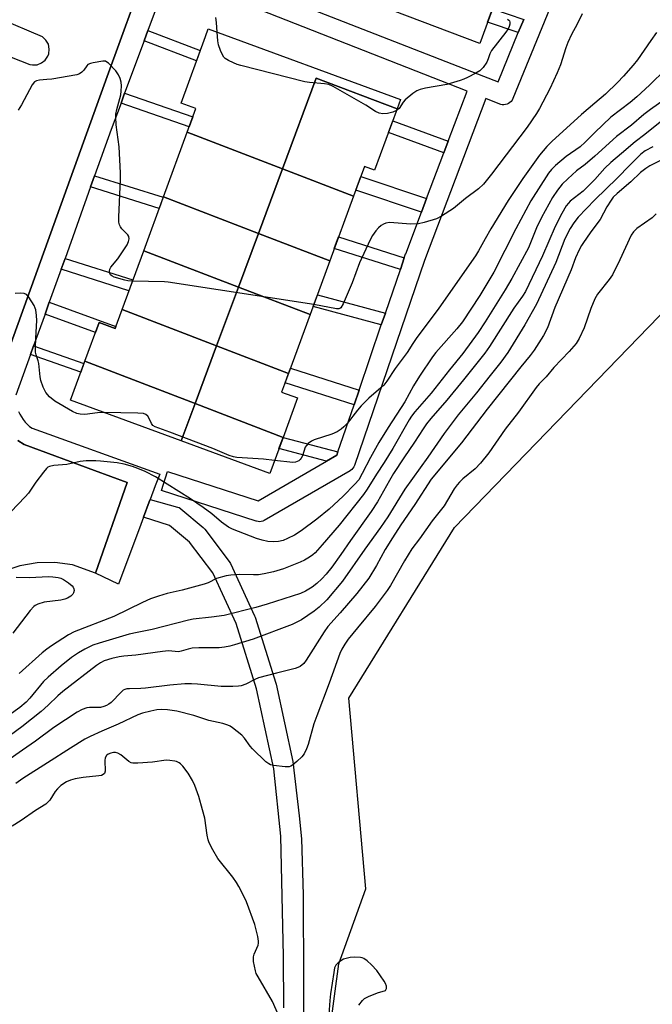
# Model space of a CAD drawing. Units: inches. Extents: x 1249765 to 1255765, y 525454 to 529454.
# Drawn here: x 1252594 to 1252784, y 525952 to 526248 of the extents above; entities that cross this region are included whole.
import ezdxf

# ---------------------------------------------------------------- set-up
doc = ezdxf.new("R2010")
doc.units = ezdxf.units.IN
doc.header["$MEASUREMENT"] = 0
for name, color, linetype in [('BLDG-Footprint', 5, 'Continuous'), ('NTRL-Trees', 3, 'Continuous'), ('TRANS-Non Street Sidewalk', 7, 'Continuous'), ('TRANS-Parking Lot', 4, 'Continuous'), ('TRANS-Street Sidewalk', 7, 'Continuous'), ('Undefined', 1, 'Continuous')]:
    doc.layers.add(name, color=color, linetype=linetype)

msp = doc.modelspace()

# ---------------------------------------------------------------- linework, layer by layer
at = {"layer": 'BLDG-Footprint'}
for points, elevation in [([(1252737.32, 526253.37), (1252732.54, 526240.64), (1252706.37, 526250.48), (1252711.28, 526263.72)], 391.8), ([(1252707.74, 526220.99), (1252683.42, 526230.16), (1252673.31, 526202.99), (1252644.71, 526213.97), (1252647.32, 526221.09), (1252642.87, 526222.73), (1252650.2, 526242.69), (1252651.05, 526245.03), (1252708.79, 526223.83)], 390.68), ([(1252707.74, 526220.99), (1252700.99, 526202.6), (1252697.95, 526203.71), (1252694.67, 526194.78), (1252673.31, 526202.99), (1252683.42, 526230.16)], 390.11), ([(1252673.31, 526202.99), (1252666.1, 526183.6), (1252637.58, 526194.55), (1252644.71, 526213.97)], 389.45), ([(1252694.67, 526194.78), (1252687.54, 526175.36), (1252666.1, 526183.6), (1252673.31, 526202.99)], 389.17), ([(1252666.1, 526183.6), (1252660.1, 526167.49), (1252631.66, 526178.41), (1252637.58, 526194.55)], 389.27), ([(1252687.54, 526175.36), (1252681.62, 526159.22), (1252660.1, 526167.49), (1252666.1, 526183.6)], 389.04), ([(1252660.1, 526167.49), (1252653.54, 526149.84), (1252625.17, 526160.74), (1252631.66, 526178.41)], 389.3), ([(1252681.62, 526159.22), (1252675.13, 526141.55), (1252653.54, 526149.84), (1252660.1, 526167.49)], 389), ([(1252653.54, 526149.84), (1252647.1, 526132.54), (1252614, 526145.25), (1252618.26, 526156.84), (1252623.09, 526155.07), (1252625.17, 526160.74)], 388.8), ([(1252675.13, 526141.55), (1252673.08, 526135.98), (1252677.85, 526134.23), (1252673.51, 526122.39), (1252647.1, 526132.54), (1252653.54, 526149.84)], 387.9), ([(1252647.1, 526132.54), (1252642.93, 526121.32), (1252609.7, 526133.52), (1252614, 526145.25)], 387.13), ([(1252673.51, 526122.39), (1252669.53, 526111.56), (1252642.93, 526121.32), (1252647.1, 526132.54)], 387.11)]:
    msp.add_lwpolyline(points, close=True, dxfattribs=dict(at, elevation=elevation))
at = {"layer": 'NTRL-Trees'}
msp.add_lwpolyline([(1252685.95, 525932.26), (1252690.23, 525964.37), (1252698.41, 525986.87), (1252693.3, 526044.15), (1252725.01, 526095.29), (1252850.81, 526225.18), (1252934.35, 526279.58), (1252937.74, 526302.91), (1252948.99, 526355.08), (1252993.64, 526368.22), (1253051.01, 526375.41), (1253101.01, 526392.08), (1253142.68, 526408.74), (1253192.42, 526421.56)], dxfattribs=at)
at = {"layer": 'TRANS-Non Street Sidewalk'}
for points in [[(1252745.76, 526247.85), (1252744.14, 526243.91), (1252734.93, 526247.01), (1252736.43, 526250.99)], [(1252631.78, 526241.39), (1252632.92, 526244.47), (1252648.66, 526238.5), (1252647.53, 526235.42)], [(1252624.86, 526222.73), (1252625.95, 526225.67), (1252646.4, 526218.58), (1252645.32, 526215.63)], [(1252723.12, 526211.32), (1252721.79, 526207.81), (1252705.14, 526213.91), (1252706.44, 526217.43)], [(1252615.74, 526197.58), (1252616.94, 526200.93), (1252637.54, 526194.44), (1252636.31, 526191.1)], [(1252716.58, 526194.04), (1252715.03, 526189.94), (1252695.32, 526196.55), (1252696.83, 526200.66)], [(1252709.91, 526176.29), (1252708.72, 526172.81), (1252688.9, 526179.07), (1252690.17, 526182.53)], [(1252606.87, 526172.84), (1252608.04, 526176.12), (1252628.43, 526169.63), (1252627.23, 526166.36)], [(1252704.23, 526159.68), (1252703.01, 526156.13), (1252682.51, 526161.65), (1252683.8, 526165.18)], [(1252602.05, 526159.41), (1252603.32, 526162.96), (1252623.3, 526155.65), (1252623.09, 526155.07), (1252618.26, 526156.84), (1252617.17, 526153.87)], [(1252597.68, 526147.24), (1252598.62, 526149.84), (1252613.74, 526144.54), (1252612.79, 526141.95)], [(1252696.32, 526136.58), (1252694.81, 526132.16), (1252674.11, 526138.77), (1252675.13, 526141.55), (1252675.72, 526143.15)], [(1252689.98, 526118.02), (1252689.64, 526117.02), (1252686.54, 526115.23), (1252672.27, 526119.02), (1252673.51, 526122.39)]]:
    msp.add_lwpolyline(points, close=True, dxfattribs=at)
msp.add_lwpolyline([(1252673.73, 525951.17), (1252673.67, 525966.69), (1252672.88, 526002.71), (1252670.77, 526022.88), (1252665.57, 526046.91), (1252659.42, 526066.5), (1252652.39, 526081.78), (1252645.42, 526090.95), (1252639.39, 526095.97), (1252631.64, 526098.44), (1252633.35, 526103.01), (1252633.64, 526103.79), (1252641.81, 526101.49), (1252642.27, 526101.3), (1252642.68, 526101.03), (1252642.79, 526100.95), (1252649.52, 526095.34), (1252649.9, 526094.97), (1252649.99, 526094.85), (1252657.36, 526085.14), (1252657.57, 526084.83), (1252657.7, 526084.58), (1252664.95, 526068.83), (1252665.04, 526068.6), (1252665.09, 526068.47), (1252671.34, 526048.58), (1252671.41, 526048.31), (1252676.42, 526025.12), (1252678.35, 526008.84), (1252679, 526001.92), (1252679.53, 525985.11), (1252679.63, 525959.23), (1252679.54, 525937.04)], dxfattribs=at)
at = {"layer": 'TRANS-Parking Lot'}
for points in [[(1252632.78, 526263.98), (1252620.74, 526230.7), (1252587.72, 526139.36)], [(1252586.14, 526238.67), (1252597.53, 526234.31), (1252598.24, 526234.18), (1252599.67, 526234.25), (1252601.01, 526234.76), (1252602.13, 526235.65), (1252602.92, 526236.85), (1252603.17, 526237.53), (1252603.33, 526238.95), (1252603.04, 526240.36), (1252602.33, 526241.61), (1252601.28, 526242.58), (1252588.51, 526248.01)], [(1252593.87, 526121.49), (1252595.73, 526120.26), (1252616.87, 526112.47), (1252626.74, 526108.83), (1252617.22, 526081.68), (1252610.28, 526084.1), (1252605.01, 526084.86), (1252599.69, 526084.78), (1252594.44, 526083.87), (1252589.4, 526082.16)]]:
    msp.add_lwpolyline(points, dxfattribs=at)
at = {"layer": 'TRANS-Street Sidewalk'}
for points in [[(1252788.58, 526336.38), (1252742.48, 526224.05), (1252742.26, 526223.61), (1252741.97, 526223.22), (1252741.62, 526222.88), (1252741.22, 526222.59), (1252740.78, 526222.38), (1252740.31, 526222.25), (1252739.82, 526222.19), (1252739.33, 526222.21), (1252738.85, 526222.31), (1252738.61, 526222.39), (1252734.36, 526224.06), (1252715.97, 526175.46), (1252694.94, 526113.99), (1252694.74, 526113.55), (1252694.47, 526113.14), (1252694.14, 526112.78), (1252693.75, 526112.48), (1252693.62, 526112.39), (1252667.88, 526097.49), (1252667.44, 526097.28), (1252666.97, 526097.14), (1252666.48, 526097.09), (1252665.99, 526097.11), (1252665.51, 526097.21), (1252665.46, 526097.23), (1252636.97, 526106.43), (1252638.81, 526112.14), (1252666.03, 526103.35), (1252686.54, 526115.23), (1252689.64, 526117.02), (1252689.98, 526118.02), (1252694.81, 526132.16), (1252696.32, 526136.58), (1252703.01, 526156.13), (1252704.23, 526159.68), (1252708.72, 526172.81), (1252709.91, 526176.29), (1252710.3, 526177.45), (1252710.33, 526177.52), (1252715.03, 526189.94), (1252716.58, 526194.04), (1252721.79, 526207.81), (1252723.12, 526211.32), (1252728.77, 526226.25), (1252659.09, 526253.58)], [(1252587.72, 526139.36), (1252620.74, 526230.7), (1252632.78, 526263.98)], [(1252661.28, 526259.16), (1252733.72, 526230.76), (1252738.05, 526229.06), (1252744.14, 526243.91), (1252745.76, 526247.85)], [(1252637.95, 526258.02), (1252632.92, 526244.47), (1252631.78, 526241.39), (1252625.95, 526225.67), (1252624.86, 526222.73), (1252621.93, 526214.83), (1252616.94, 526200.93), (1252615.74, 526197.58), (1252608.04, 526176.12), (1252606.87, 526172.84), (1252603.32, 526162.96), (1252602.05, 526159.41), (1252598.62, 526149.84), (1252597.68, 526147.24), (1252593.32, 526135.08)], [(1252594.09, 526130.2), (1252594.48, 526129.34), (1252594.93, 526128.52), (1252595.46, 526127.74), (1252596.05, 526127), (1252596.7, 526126.31), (1252597.41, 526125.69), (1252598.16, 526125.13), (1252636.55, 526111.34), (1252635.15, 526107.83), (1252633.64, 526103.79), (1252633.35, 526103.01), (1252631.64, 526098.44), (1252630.8, 526096.2), (1252624.13, 526078.37), (1252617.22, 526081.68), (1252626.74, 526108.83), (1252616.87, 526112.47), (1252595.73, 526120.26), (1252593.87, 526121.49)]]:
    msp.add_lwpolyline(points, dxfattribs=at)
at = {"layer": 'Undefined'}
for points, elevation in [([(1252763.27, 526249.54), (1252761.78, 526246.45), (1252760.07, 526243.3), (1252759, 526240.9), (1252758.39, 526239.26), (1252756.81, 526234.23), (1252755.85, 526231.76), (1252753.58, 526226.99), (1252750.46, 526221.13), (1252749.57, 526219.64), (1252746.78, 526215.54), (1252736.12, 526201.37), (1252733.69, 526198.41), (1252732.19, 526196.99), (1252728.29, 526194.12), (1252724.69, 526191.1), (1252721.09, 526188.76), (1252719.57, 526187.96), (1252715.89, 526186.85), (1252714.17, 526186.46), (1252711.89, 526186.4), (1252705.46, 526186.84), (1252704.4, 526186.66), (1252703.68, 526186.37), (1252703, 526185.98), (1252702.15, 526185.28), (1252701.4, 526184.42), (1252700.41, 526182.97), (1252699.69, 526181.7), (1252696.49, 526174.77), (1252694.27, 526168.81), (1252691.52, 526162.45), (1252690.84, 526161.3), (1252690.51, 526161.04), (1252690.28, 526160.96), (1252689.51, 526160.94), (1252682.74, 526162.28)], 388), ([(1252653.75, 526244.04), (1252653.53, 526246.95), (1252653.3, 526248.39)], 390), ([(1252740.87, 526247.86), (1252741.28, 526247.64), (1252741.49, 526247.38), (1252741.61, 526247.03), (1252741.61, 526246.36), (1252741.4, 526245.67), (1252741.06, 526244.97), (1252740.42, 526244.03), (1252736.14, 526238.48), (1252735.62, 526237.53), (1252735.14, 526236.03), (1252734.65, 526235.04), (1252733.56, 526233.41), (1252732.62, 526232.41), (1252731.41, 526231.67), (1252728.84, 526230.36), (1252727.8, 526229.86), (1252726.69, 526229.46), (1252722.67, 526228.33), (1252716.29, 526227.19), (1252714.67, 526226.79), (1252713.65, 526226.41), (1252712.44, 526225.6), (1252710.2, 526223.67), (1252709.61, 526223.03), (1252708.36, 526221.13), (1252707.56, 526220.49)], 390), ([(1252707.56, 526220.49), (1252706.46, 526220), (1252704.83, 526219.64), (1252703.42, 526219.53), (1252702.32, 526219.67), (1252701.29, 526220.16), (1252698.34, 526222.11), (1252696.3, 526223.32), (1252688.56, 526227.7), (1252687.23, 526228.31), (1252685.98, 526228.55), (1252681.43, 526228.88), (1252680, 526229.09), (1252660.85, 526234), (1252659.7, 526234.34), (1252658.63, 526234.77), (1252657.11, 526235.53), (1252656.17, 526236.11), (1252655.77, 526236.47), (1252655.29, 526237.17), (1252654.69, 526238.52), (1252654.13, 526240.21), (1252653.95, 526241.36), (1252653.75, 526244.04)], 390), ([(1252785.67, 526243.92), (1252783.92, 526241.53), (1252779.91, 526235.74), (1252778.61, 526234.11), (1252775.71, 526230.77), (1252773.92, 526228.89), (1252770.36, 526225.42), (1252767.12, 526222.68)], 386), ([(1252628.31, 526169.3), (1252626.86, 526169.39), (1252625.98, 526169.54), (1252622.82, 526170.46), (1252622.07, 526170.85), (1252621.75, 526171.15), (1252621.53, 526171.53), (1252621.4, 526172.2), (1252621.49, 526172.89), (1252621.81, 526173.51), (1252623.9, 526176), (1252626.66, 526180.16), (1252627.15, 526181.19), (1252627.28, 526181.95), (1252627.17, 526182.68), (1252626.91, 526183.13), (1252625.15, 526184.95), (1252624.68, 526185.55), (1252624.38, 526186.18), (1252624.23, 526187), (1252624.23, 526188.44), (1252624.7, 526199.82), (1252624.69, 526201.81), (1252624.34, 526209.63), (1252623.45, 526216.17), (1252623.27, 526218.51), (1252623.34, 526219.38), (1252623.63, 526220.81), (1252624.78, 526225.19), (1252624.95, 526226.26), (1252624.98, 526227.93), (1252624.88, 526229.04), (1252624.57, 526230.13), (1252624.14, 526231.19), (1252623.34, 526232.38), (1252621.08, 526234.7), (1252620.64, 526235.04), (1252620.17, 526235.27), (1252619.38, 526235.34), (1252616.52, 526234.81), (1252615.69, 526234.59), (1252614.94, 526234.28), (1252614.55, 526233.95), (1252613.65, 526232.64), (1252613.07, 526231.99), (1252612.4, 526231.47), (1252611.62, 526231.17), (1252604.08, 526229.94), (1252602.62, 526229.77), (1252600.42, 526229.64), (1252599.44, 526229.41), (1252598.89, 526229.06), (1252598.18, 526228.18), (1252594.93, 526222.15), (1252594, 526220.64)], 388), ([(1252788.46, 526232.91), (1252783.54, 526228.09), (1252779.73, 526224.55), (1252777.72, 526222.86), (1252771.91, 526218.49), (1252767.12, 526213.86)], 384), ([(1252793.05, 526227.33), (1252783.84, 526220.75), (1252781.85, 526219.25), (1252778.17, 526216.11), (1252773.66, 526212.67), (1252767.12, 526206.81)], 382), ([(1252767.12, 526222.68), (1252763.12, 526219.31), (1252754.19, 526211.16), (1252752.72, 526209.67), (1252750.53, 526207.11), (1252745.52, 526200.09), (1252741.13, 526193.46), (1252735.9, 526184.98), (1252734.17, 526182.02), (1252732.22, 526178.42), (1252731.29, 526176.92), (1252720.24, 526161.14), (1252713.43, 526152.02), (1252712.43, 526150.56), (1252710.79, 526147.89), (1252707.17, 526143.07), (1252704.64, 526139.24), (1252703.76, 526138.07), (1252702.91, 526137.25), (1252699.28, 526134.15), (1252696.98, 526131.9), (1252695.82, 526130.58), (1252692.73, 526126.58), (1252691.76, 526125.56), (1252690.93, 526124.83), (1252689.73, 526124.09), (1252688.16, 526123.38), (1252682.8, 526121.66), (1252682.03, 526121.23), (1252681.09, 526120.51), (1252680.49, 526119.88), (1252680.19, 526119.42), (1252679.32, 526116.86), (1252678.99, 526116.14), (1252678.67, 526115.72), (1252678.24, 526115.37), (1252677.76, 526115.1), (1252677.24, 526114.91), (1252676.4, 526114.85), (1252670.98, 526115.49)], 386), ([(1252787.73, 526217.81), (1252782.14, 526213.3), (1252779.25, 526211.06), (1252775.11, 526207.64), (1252771.9, 526204.85), (1252770.09, 526203.18), (1252767.12, 526199.74)], 380), ([(1252767.12, 526213.86), (1252764.26, 526211.04), (1252762.67, 526209.58), (1252758.48, 526206.65), (1252755.3, 526203.97), (1252754.08, 526202.78), (1252753.2, 526201.64), (1252747.89, 526193.41), (1252743.44, 526185.01), (1252736.75, 526172.01), (1252735.62, 526170.01), (1252732.57, 526164.95), (1252727.43, 526157.09), (1252725.71, 526154.96), (1252719.35, 526147.91), (1252718.34, 526146.52), (1252714.47, 526140.72), (1252712.66, 526137.82), (1252710.04, 526133.09), (1252705.03, 526125.39), (1252702.28, 526120.89), (1252699.72, 526116.38), (1252697.29, 526111.51), (1252696.22, 526109.68), (1252695.06, 526108.32), (1252691.53, 526104.7), (1252687.32, 526100.82), (1252683.66, 526097.83), (1252678.94, 526094.32), (1252676.95, 526093.04), (1252674.88, 526091.99), (1252673.53, 526091.47), (1252672.13, 526091.15), (1252670.67, 526091.05), (1252668.9, 526091.15), (1252667.21, 526091.52), (1252665.57, 526092.03), (1252658.37, 526094.83), (1252657.12, 526095.43), (1252655.01, 526096.95), (1252652.16, 526099.48), (1252649.55, 526101.35), (1252645.68, 526103.97), (1252635.24, 526110.53), (1252632.09, 526112.1), (1252629.9, 526113.05), (1252628.32, 526113.62), (1252625.8, 526114.33), (1252623.66, 526114.73), (1252618.7, 526115.28), (1252617.25, 526115.34), (1252614.35, 526115.3), (1252612.62, 526115.15), (1252608.57, 526114.22), (1252604.72, 526113.92), (1252603.39, 526113.65), (1252602.93, 526113.4), (1252602.52, 526113.04), (1252601.6, 526111.97), (1252599.32, 526108.99), (1252597.07, 526105.61), (1252596.12, 526104.5), (1252591.8, 526100.05)], 384), ([(1252784.49, 526209.6), (1252782.24, 526208.38), (1252780.9, 526207.4), (1252777.58, 526204.11), (1252773.79, 526200.15), (1252767.12, 526193.73)], 378), ([(1252767.12, 526206.81), (1252764.2, 526204.3), (1252761.64, 526202.36), (1252758.99, 526200.01), (1252757.33, 526198.38), (1252755.86, 526196.62), (1252754.43, 526194.4), (1252751.09, 526188.42), (1252749.63, 526185.33), (1252747.19, 526179.32), (1252742.17, 526170.05), (1252740.19, 526166.69), (1252734.19, 526157.06), (1252732.1, 526153.88), (1252727.51, 526147.57), (1252723.45, 526142.68), (1252717.94, 526135.62), (1252713.12, 526130.07), (1252712.08, 526128.78), (1252711.37, 526127.66), (1252706.44, 526119.05), (1252703.91, 526114.84), (1252701.59, 526111.3), (1252698.8, 526106.83), (1252697.67, 526105.21), (1252690.39, 526096.08), (1252685.29, 526090.15), (1252683.1, 526087.75), (1252682.44, 526087.17), (1252681.49, 526086.47), (1252679.98, 526085.54), (1252678.68, 526084.95), (1252673.65, 526082.96), (1252670.66, 526082.02), (1252667.86, 526081.39), (1252666.13, 526081.15), (1252664.66, 526081.11), (1252660.3, 526081.24), (1252657.79, 526081.06), (1252656.39, 526080.85), (1252653.53, 526080.01), (1252650.99, 526078.78), (1252649.78, 526078.34), (1252643.17, 526076.54), (1252638.76, 526075.49), (1252636.13, 526074.73), (1252633.74, 526073.89), (1252631.33, 526072.87), (1252622.73, 526068.61), (1252610.81, 526064.01), (1252609.14, 526063.09), (1252604.03, 526059.79), (1252602.59, 526058.8), (1252601.22, 526057.72), (1252594.23, 526051.5)], 382), ([(1252786.65, 526205.41), (1252783.64, 526203.88), (1252782.42, 526203.09), (1252780.8, 526201.84), (1252777.92, 526199.13), (1252773.81, 526195.63), (1252772.65, 526194.46), (1252771.97, 526193.57), (1252770.72, 526191.62), (1252768.71, 526187.79), (1252767.12, 526185.67)], 376), ([(1252767.12, 526199.74), (1252763.6, 526196.29), (1252759.75, 526193.29), (1252759.18, 526192.72), (1252758.53, 526191.88), (1252757.21, 526189.57), (1252755.18, 526185.67), (1252751.43, 526176.9), (1252746.31, 526166.19), (1252745.38, 526164.74), (1252742.78, 526161.16), (1252735.45, 526149.65), (1252734.05, 526147.7), (1252727.65, 526139.65), (1252722.65, 526133.59), (1252717.84, 526128.06), (1252716.57, 526126.45), (1252715.56, 526124.99), (1252712.99, 526120.91), (1252709.75, 526116.27), (1252706.71, 526111.53), (1252705.46, 526109.44), (1252701.83, 526103), (1252700, 526100.1), (1252693.77, 526091.42), (1252690.9, 526087.22), (1252688.11, 526083.43), (1252686.46, 526081.37), (1252685.18, 526079.93), (1252683.67, 526078.52), (1252682.28, 526077.39), (1252680.28, 526076.23), (1252678.71, 526075.55), (1252668.72, 526072.31), (1252665.29, 526071.29), (1252655.87, 526068.95), (1252652.06, 526068.42), (1252646.56, 526067.79), (1252645.15, 526067.52), (1252634.23, 526064.72), (1252629.7, 526063.87), (1252627.3, 526063.31), (1252618.31, 526060.66), (1252616.42, 526059.98), (1252614.02, 526058.85), (1252612.06, 526057.74), (1252610, 526056.31), (1252606.89, 526053.82), (1252603, 526050.41), (1252601.58, 526049.08), (1252597.53, 526044.14), (1252596.4, 526042.92), (1252594.52, 526041.36), (1252591.28, 526038.98)], 380), ([(1252767.12, 526193.73), (1252762.08, 526188.44), (1252760.83, 526186.83), (1252759.7, 526185.08), (1252758.09, 526182), (1252755.38, 526174.84), (1252749.63, 526162.41), (1252746.07, 526156.12), (1252740.96, 526147.91), (1252738.89, 526145), (1252735.72, 526140.92), (1252731.58, 526135.79), (1252726.06, 526129.15), (1252721.85, 526123.54), (1252716.96, 526116.4), (1252710.03, 526106.88), (1252704.92, 526098.58), (1252702.81, 526095.37), (1252698.09, 526088.85), (1252691.32, 526079.25), (1252686.61, 526073.58), (1252684.37, 526071.47), (1252682.81, 526070.2), (1252679.02, 526067.64), (1252676.21, 526066.24), (1252664.56, 526061.86), (1252658.91, 526060.09), (1252657.56, 526059.74), (1252655.93, 526059.4), (1252654.33, 526059.25), (1252648.19, 526059.2), (1252646.21, 526059.11), (1252644.97, 526058.87), (1252642.94, 526058.21), (1252642.16, 526058.05), (1252639.09, 526058.3), (1252637.31, 526058.17), (1252629.33, 526057.03), (1252625.74, 526056.72), (1252624.34, 526056.53), (1252622.09, 526056.06), (1252619.84, 526055.32), (1252618.74, 526054.75), (1252617.52, 526053.91), (1252607.4, 526046.1), (1252605.87, 526044.81), (1252603.01, 526041.98), (1252600.88, 526040.15), (1252595.12, 526035.47), (1252591.72, 526033.03)], 378), ([(1252785.58, 526189.45), (1252784.34, 526188.29), (1252779.77, 526185.07), (1252778.69, 526184.12), (1252778.07, 526183.09), (1252774.65, 526175.63), (1252772.4, 526171.21), (1252771.41, 526169.75), (1252767.95, 526165.39), (1252767.12, 526163.97)], 374), ([(1252767.12, 526185.67), (1252765.69, 526183.78), (1252763.73, 526180.92), (1252763.11, 526179.94), (1252762.44, 526178.64), (1252761.34, 526176.23), (1252760.05, 526172.68), (1252755.1, 526161.33), (1252752.93, 526155.22), (1252751.66, 526153), (1252748.86, 526148.61), (1252747.67, 526146.97), (1252744.89, 526143.56), (1252734.79, 526130.81), (1252727.08, 526120.79), (1252717.99, 526109.87), (1252713.07, 526102.27), (1252708.84, 526096.11), (1252706.32, 526092.25), (1252704.19, 526088.7), (1252701.61, 526083.93), (1252699.25, 526080.14), (1252695.64, 526075.49), (1252690.64, 526069.74), (1252686.98, 526065.65), (1252685.82, 526063.98), (1252680.49, 526055.57), (1252679.7, 526054.54), (1252678.67, 526053.67), (1252677.93, 526053.31), (1252677.11, 526053.06), (1252671.49, 526051.64), (1252666.11, 526050.19), (1252665.05, 526049.76), (1252662.32, 526048.35), (1252660.94, 526047.85), (1252660.09, 526047.68), (1252658.38, 526047.6), (1252654.92, 526047.63), (1252647.8, 526048.33), (1252646.05, 526048.42), (1252644.01, 526048.41), (1252639.54, 526048.06), (1252632.24, 526047.11), (1252630.8, 526047.01), (1252627.39, 526046.96), (1252626.57, 526046.87), (1252626.03, 526046.72), (1252625.52, 526046.47), (1252624.87, 526045.94), (1252621.88, 526042.79), (1252621.21, 526042.29), (1252620.49, 526041.89), (1252619.73, 526041.57), (1252618.68, 526041.36), (1252617.59, 526041.28), (1252615.4, 526041.28), (1252614.58, 526041.17), (1252613.21, 526040.69), (1252611.67, 526039.87), (1252604.73, 526035.28), (1252599.18, 526031.19), (1252595.29, 526028.53), (1252590.61, 526025.2)], 376), ([(1252682.74, 526162.28), (1252639.06, 526169.01), (1252637.89, 526169.11), (1252628.31, 526169.3)], 388), ([(1252619.66, 526129.86), (1252617.8, 526129.79), (1252614.04, 526129.27), (1252612.64, 526129.32), (1252611.56, 526129.57), (1252610.27, 526130.2), (1252605, 526133.29), (1252603.42, 526134.6), (1252602.25, 526135.89), (1252601.5, 526137.47), (1252600.83, 526139.42), (1252600.62, 526140.55), (1252600.21, 526144.55), (1252600.02, 526145.37), (1252599.38, 526147.18), (1252599.22, 526148.01), (1252599.17, 526149.49), (1252599.25, 526152.19), (1252599.58, 526157.5), (1252599.5, 526158.93), (1252599.25, 526160.62), (1252599.1, 526161.16), (1252598.75, 526161.95), (1252597.23, 526164.44), (1252596.51, 526165.26), (1252595.82, 526165.57), (1252594.74, 526165.66), (1252593.04, 526165.61)], 386), ([(1252767.12, 526163.97), (1252765.94, 526161.06), (1252763.92, 526155.25), (1252762.38, 526152.07), (1252761.51, 526150.55), (1252759.43, 526148.17), (1252754.82, 526143.41), (1252752.49, 526140.61), (1252750.43, 526138.46), (1252749.47, 526137.33), (1252744.16, 526130), (1252740.15, 526124.82), (1252735.3, 526117.77), (1252732.74, 526114.62), (1252731.18, 526112.92), (1252727.53, 526109.95), (1252726.47, 526108.97), (1252725.74, 526108.15), (1252724.92, 526106.95), (1252721.84, 526101.82), (1252718.26, 526097.3), (1252714.51, 526091.9), (1252712.14, 526088.93), (1252709.96, 526085.38), (1252705.74, 526077.91), (1252704.8, 526076.47), (1252701.17, 526071.61), (1252695.83, 526065.22), (1252693.1, 526061.78), (1252692.07, 526060.36), (1252691.19, 526058.83), (1252690.57, 526057.5), (1252687.37, 526048.59), (1252683.61, 526038.8), (1252682.79, 526036.39), (1252681.04, 526030.21), (1252680.56, 526028.86), (1252679.8, 526027.43), (1252679.15, 526026.54), (1252677.67, 526025.09), (1252676.33, 526023.97), (1252675.85, 526023.68), (1252675.33, 526023.51), (1252674.19, 526023.49), (1252670.61, 526023.91), (1252669.76, 526024.12), (1252669.26, 526024.36), (1252668.38, 526025.05), (1252664.33, 526028.87), (1252663.62, 526029.7), (1252661.9, 526032.12), (1252661.11, 526032.98), (1252658.37, 526035.2), (1252657.65, 526035.69), (1252656.92, 526036.04), (1252655.4, 526036.5), (1252651.23, 526037.41), (1252646.71, 526038.91), (1252641.62, 526040.21), (1252638.82, 526040.59), (1252637.15, 526040.7), (1252635.58, 526040.6), (1252633.81, 526040.26), (1252631.33, 526039.61), (1252629.89, 526039.11), (1252624, 526036.28), (1252619.07, 526034.24), (1252615.57, 526032.65), (1252613.99, 526031.84), (1252609.66, 526029.15), (1252602.78, 526024.66), (1252595.37, 526020.05), (1252593.31, 526018.51)], 374), ([(1252670.98, 526115.49), (1252667.59, 526115.86), (1252659.68, 526116.36), (1252658.58, 526116.55), (1252657.29, 526116.93), (1252652.38, 526119.1), (1252639.53, 526123.94), (1252635.07, 526125.52), (1252634.44, 526125.97), (1252633.97, 526126.55), (1252633.33, 526128.08), (1252632.92, 526128.74), (1252632.34, 526129.21), (1252631.63, 526129.51), (1252629.92, 526129.68), (1252619.66, 526129.86)], 386), ([(1252593.4, 526080.47), (1252597.45, 526080.33), (1252602.97, 526080.63), (1252604.37, 526080.54), (1252606.03, 526080.29), (1252606.83, 526080.09), (1252607.61, 526079.74), (1252609.08, 526078.75), (1252610.2, 526077.82), (1252610.54, 526077.41), (1252610.72, 526076.95), (1252610.76, 526076.47), (1252610.62, 526075.73), (1252610.4, 526075.29), (1252609.81, 526074.72), (1252608.81, 526074.14), (1252607.99, 526073.8), (1252606.82, 526073.56), (1252601.74, 526072.9), (1252599.86, 526072.32), (1252599.11, 526071.97), (1252598.67, 526071.65), (1252597.56, 526070.4), (1252592.38, 526063.6)], 384), ([(1252672.15, 525949), (1252670.29, 525953.08), (1252666, 525960.43), (1252665.48, 525961.46), (1252665.21, 525962.27), (1252664.66, 525965.08), (1252664.62, 525966.46), (1252664.84, 525967.3), (1252666.01, 525970.02), (1252666.14, 525970.58), (1252666.17, 525971.14), (1252665.96, 525972.55), (1252665.04, 525976.2), (1252662.55, 525982.97), (1252661.77, 525984.72), (1252660.27, 525987.57), (1252659.52, 525988.78), (1252658.38, 525990.36), (1252653.92, 525996.03), (1252652.42, 525998.6), (1252651.33, 526000.71), (1252651.05, 526001.55), (1252650.72, 526002.99), (1252649.99, 526008.1), (1252649.37, 526010.65), (1252648.25, 526014.58), (1252647.02, 526017.87), (1252646.32, 526019.43), (1252645.06, 526021.63), (1252643.39, 526023.74), (1252642.76, 526024.37), (1252642.29, 526024.71), (1252641.52, 526025.09), (1252640.98, 526025.25), (1252639.55, 526025.45), (1252638.4, 526025.48), (1252634.36, 526024.92), (1252629.89, 526024.61), (1252628.43, 526024.61), (1252627.89, 526024.73), (1252627.18, 526025.12), (1252624.77, 526027.14), (1252623.86, 526027.64), (1252623.17, 526027.8), (1252622.61, 526027.8), (1252621.77, 526027.63), (1252621.04, 526027.31), (1252620.45, 526026.87), (1252620.05, 526026.2), (1252619.95, 526025.39), (1252620.09, 526022.23), (1252619.86, 526021.52), (1252619.51, 526021.16), (1252619.04, 526020.95), (1252618.21, 526020.77), (1252613.48, 526020.26), (1252611.12, 526019.88), (1252609.68, 526019.53), (1252608.44, 526018.99), (1252606.8, 526017.89), (1252605.76, 526016.95), (1252605.08, 526016.07), (1252603.47, 526013.47), (1252602.26, 526012.28), (1252599.22, 526010.39), (1252594.87, 526007.42), (1252592.19, 526005.74)], 372), ([(1252696.28, 525952.01), (1252697.32, 525953.38), (1252697.94, 525953.93), (1252699.19, 525954.57), (1252701.89, 525955.63), (1252704.23, 525956.41), (1252704.39, 525956.55), (1252704.56, 525956.94), (1252704.54, 525957.69), (1252704.27, 525958.46), (1252703.84, 525959.22), (1252701.69, 525962.41), (1252700.04, 525964.07), (1252698.72, 525965.24), (1252697.81, 525965.93), (1252697.31, 525966.18), (1252696.79, 525966.31), (1252694.83, 525966.35), (1252693.66, 525966.23), (1252692.48, 525966.01), (1252691.64, 525965.74), (1252691.15, 525965.5), (1252690.02, 525964.72), (1252689.31, 525963.94), (1252689, 525963.18), (1252688.73, 525961.76), (1252687.8, 525955.39), (1252687.59, 525953.35), (1252687.16, 525947.81)], 372)]:
    msp.add_lwpolyline(points, dxfattribs=dict(at, elevation=elevation))

doc.saveas('drawing.dxf')
